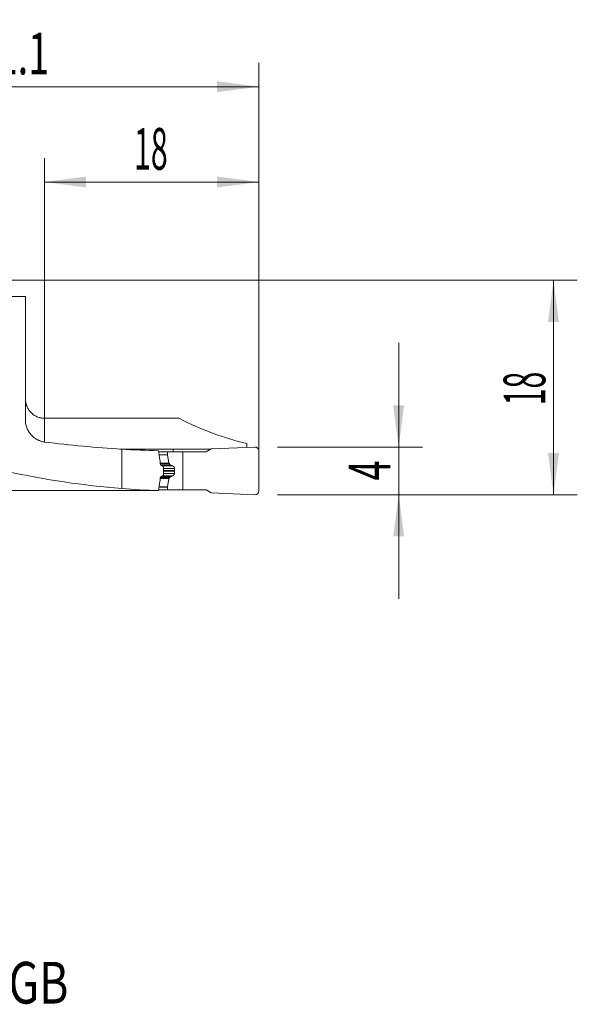
# Model space of a CAD drawing. Units: millimetres. Extents: x -19 to 67.8, y -60.8 to 21.9.
# Drawn here: x 21 to 67.8, y -60.8 to 21.9 of the extents above; entities that cross this region are included whole.
import ezdxf

# ---------------------------------------------------------------- set-up
doc = ezdxf.new("R2010")
doc.units = ezdxf.units.MM
for name, color, linetype in [('1', 4, 'Continuous'), ('2', 7, 'Continuous'), ('SK6', 5, 'Continuous')]:
    doc.layers.add(name, color=color, linetype=linetype)
doc.styles.add('iso_b_vert', font='simplex.shx')
doc.dimstyles.get("Standard").update_dxf_attribs({"dimtxt": 0.18, "dimasz": 0.18, "dimexe": 0.18, "dimexo": 0.0625, "dimgap": 0.09, "dimtad": 1, "dimzin": 0, "dimdsep": 52, "dimtxsty": 'Standard', "dimcen": 0.09, "dimadec": 0, "dimazin": 0, "dimtfac": 1, "dimtdec": 4, "dimtofl": 0, "dimtmove": 0, "dimatfit": 3, "dimfxl": 1, "dimtolj": 1, "dimtzin": 0, "dimarcsym": 0})

# ---------------------------------------------------------------- blocks, each defined once
blk = doc.blocks.new('_U0')
at = {"layer": '2', "lineweight": 13}
for p, q in [((0, 1.5875), (0, 18.25)), ((41.1, -16.4125), (41.1, 18.25)), ((0, 16.25), (41.1, 16.25))]:
    blk.add_line(p, q, dxfattribs=at)
at = {"layer": '2', "lineweight": 18}
for points in [[(0, 16.25), (3.499998, 16.710784), (3.500002, 15.789216)], [(41.1, 16.25), (37.600002, 15.789216), (37.599998, 16.710784)]]:
    blk.add_solid(points, dxfattribs=at)
at = {"layer": '2', "lineweight": 18, "insert": (17.318901, 17.282634), "char_height": 3.5, "attachment_point": 7, "line_spacing_factor": 1.084337, "style": 'iso_b_vert'}
blk.add_mtext('\\W0.6670;41.1', dxfattribs=at)
blk = doc.blocks.new('_U1')
at = {"layer": '2', "lineweight": 13}
for p, q in [((23.1, -12.7375), (23.1, 10.25)), ((41.1, -16.4125), (41.1, 10.25)), ((23.1, 8.25), (41.1, 8.25))]:
    blk.add_line(p, q, dxfattribs=at)
at = {"layer": '2', "lineweight": 18}
for points in [[(23.1, 8.25), (26.599998, 8.710784), (26.600002, 7.789216)], [(41.1, 8.25), (37.600002, 7.789216), (37.599998, 8.710784)]]:
    blk.add_solid(points, dxfattribs=at)
at = {"layer": '2', "lineweight": 18, "insert": (30.632467, 9.282634), "char_height": 3.5, "attachment_point": 7, "line_spacing_factor": 1.084337, "style": 'iso_b_vert'}
blk.add_mtext('\\W0.5321;18', dxfattribs=at)
blk = doc.blocks.new('_U2')
at = {"layer": '2', "lineweight": 13}
for p, q in [((1.5875, 0), (67.85, 0)), ((65.85, -18), (65.85, 0)), ((42.6875, -18), (67.85, -18))]:
    blk.add_line(p, q, dxfattribs=at)
at = {"layer": '2', "lineweight": 18}
for points in [[(65.85, 0), (66.310784, -3.499998), (65.389216, -3.500002)], [(65.85, -18), (65.389216, -14.500002), (66.310784, -14.499998)]]:
    blk.add_solid(points, dxfattribs=at)
at = {"layer": '2', "lineweight": 18, "insert": (65.160366, -10.495533), "char_height": 3.5, "attachment_point": 7, "rotation": 90, "line_spacing_factor": 1.084337, "style": 'iso_b_vert'}
blk.add_mtext('\\W0.5321;18', dxfattribs=at)
blk = doc.blocks.new('_U3')
at = {"layer": '2', "lineweight": 13}
for p, q in [((52.85, -26.75), (52.85, -5.25)), ((42.6875, -14), (54.85, -14)), ((42.6875, -18), (54.85, -18))]:
    blk.add_line(p, q, dxfattribs=at)
at = {"layer": '2', "lineweight": 18}
for points in [[(52.85, -14), (52.389216, -10.500002), (53.310784, -10.499998)], [(52.85, -18), (53.310784, -21.499998), (52.389216, -21.500002)]]:
    blk.add_solid(points, dxfattribs=at)
at = {"layer": '2', "lineweight": 18, "insert": (52.160366, -16.8095), "char_height": 3.5, "attachment_point": 7, "rotation": 90, "line_spacing_factor": 1.084337, "style": 'iso_b_vert'}
blk.add_mtext('\\W0.6380;4', dxfattribs=at)

msp = doc.modelspace()

# ---------------------------------------------------------------- linework, layer by layer
at = {"layer": '1', "lineweight": 18}
for p, q in [((21.5, -1.375), (20.006, -1.375)), ((21.5, -11.735), (21.5, -1.375)), ((34.393, -11.584), (23.1, -11.584)), ((40.787, -14), (37.1, -14.161)), ((40.1, -13.711), (40.1, -14.03)), ((29.444, -14.164), (31.436, -14.164)), ((29.6, -14.173), (29.6, -17.471)), ((31.436, -14.271), (31.436, -14.164)), ((32.693, -14.4), (33.435, -14.4)), ((34.73, -14.4), (33.435, -14.4)), ((33.435, -14.4), (33.435, -14.641)), ((33.436, -14.659), (33.558, -15.35)), ((33.905, -14.4), (33.906, -14.167)), ((33.906, -14.167), (37.09, -14.167)), ((34.73, -14.4), (36.686, -14.4)), ((34.73, -17.6), (34.73, -14.4)), ((37.1, -14.161), (36.686, -14.4)), ((41.1, -17.7), (41.1, -14.3)), ((33.578, -15.394), (33.65, -15.486)), ((33.1, -15.725), (33.1, -16.275)), ((33.578, -16.606), (33.65, -16.514)), ((34.038, -16.02), (34.038, -15.98)), ((33.436, -17.341), (33.558, -16.65)), ((32.693, -17.6), (33.435, -17.6)), ((33.435, -17.6), (33.435, -17.359)), ((34.73, -17.6), (33.435, -17.6)), ((34.73, -17.6), (36.686, -17.6)), ((37.1, -17.839), (36.686, -17.6)), ((40.787, -18), (37.1, -17.839))]:
    msp.add_line(p, q, dxfattribs=at)
at = {"layer": '1', "lineweight": 13}
for p, q in [((23.1, -11.584), (23.1, -13.576)), ((32.729, -14.641), (33.435, -14.641)), ((32.731, -14.659), (33.436, -14.659)), ((32.831, -15.35), (33.558, -15.35)), ((32.837, -15.394), (33.578, -15.394)), ((32.849, -15.486), (33.65, -15.486)), ((33.69, -15.517), (32.887, -15.517)), ((33.002, -15.572), (33.849, -15.572)), ((32.849, -16.514), (33.65, -16.514)), ((33.69, -16.483), (32.887, -16.483)), ((33.002, -16.428), (33.849, -16.428)), ((33.1, -15.789), (34.029, -15.789)), ((33.1, -15.98), (34.038, -15.98)), ((33.1, -16.02), (34.038, -16.02)), ((33.1, -16.211), (34.029, -16.211)), ((32.73, -17.341), (33.436, -17.341)), ((32.83, -16.65), (33.558, -16.65)), ((32.836, -16.606), (33.578, -16.606)), ((32.728, -17.359), (33.435, -17.359))]:
    msp.add_line(p, q, dxfattribs=at)
at = {"layer": '1', "lineweight": 18}
for centre, radius, start, end in [((40.8, -14.3), 0.3, 0, 92.5), ((33.656, -15.333), 0.1, 190, 218.04918), ((33.656, -16.667), 0.1, 141.95082, 170), ((40.8, -17.7), 0.3, 267.5, 0)]:
    msp.add_arc(centre, radius, start, end, dxfattribs=at)
for centre, major_axis, ratio, start_param, end_param in [((45.305, 52.2), (0, -66.525), 0.57735, -0.288071, -0.135945), ((34.963, 52.2), (79.281, 0), 0.8391, -1.720991, -1.638492), ((34.165, 52.2), (67.48, 0), 0.985846, -1.638492, -1.592804), ((33.535, -14.641), (0.0104, -0.0995), 1, -1.674646, -1.500113), ((34.963, 32), (59.2, 0), 0.8391, -1.826206, -1.66151), ((33.535, -17.359), (-0.0104, -0.0995), 1, -1.640654, -1.466121), ((-525.138, 31.982), (3852.523, -8.624), 0.012694, -1.428813, -1.425483), ((34.165, 32), (50.388, 0), 0.985846, -1.66151, -1.600155)]:
    msp.add_ellipse(centre, major_axis=major_axis, ratio=ratio, start_param=start_param, end_param=end_param, dxfattribs=at)
for points, degree, knots in [([(23.1, -11.584), (22.993, -11.584), (22.887, -11.573), (22.756, -11.545), (22.73, -11.539), (22.678, -11.525), (22.652, -11.517), (22.575, -11.492), (22.525, -11.473), (22.379, -11.409), (22.286, -11.356), (22.176, -11.278), (22.155, -11.262), (22.113, -11.228), (22.051, -11.177), (21.955, -11.085), (21.886, -11.003), (21.837, -10.939), (21.821, -10.918), (21.79, -10.873), (21.775, -10.851), (21.704, -10.738), (21.657, -10.643), (21.608, -10.518), (21.599, -10.493), (21.582, -10.442), (21.574, -10.416), (21.552, -10.338), (21.539, -10.286), (21.525, -10.207), (21.52, -10.18), (21.513, -10.127), (21.51, -10.1), (21.502, -10.02), (21.5, -9.966), (21.5, -9.913)], 3, [0, 0, 0, 0, 0.125, 0.125, 0.15625, 0.15625, 0.1875, 0.1875, 0.25, 0.25, 0.375, 0.375, 0.40625, 0.40625, 0.4375, 0.5, 0.5625, 0.5625, 0.59375, 0.59375, 0.625, 0.625, 0.75, 0.75, 0.78125, 0.78125, 0.8125, 0.8125, 0.875, 0.875, 0.90625, 0.90625, 0.9375, 0.9375, 1, 1, 1, 1]), ([(23.1, -13.576), (23.004, -13.564), (22.908, -13.543), (22.768, -13.499), (22.721, -13.482), (22.652, -13.453), (22.629, -13.443), (22.583, -13.422), (22.56, -13.411), (22.447, -13.353), (22.36, -13.299), (22.194, -13.175), (22.114, -13.105), (22.019, -13.006), (22, -12.986), (21.963, -12.944), (21.945, -12.923), (21.892, -12.858), (21.859, -12.813), (21.795, -12.718), (21.764, -12.669), (21.722, -12.592), (21.701, -12.553), (21.682, -12.513), (21.669, -12.486), (21.663, -12.472), (21.632, -12.403), (21.61, -12.346), (21.572, -12.23), (21.555, -12.171), (21.535, -12.08), (21.529, -12.049), (21.519, -11.987), (21.514, -11.955), (21.504, -11.861), (21.5, -11.798), (21.5, -11.735)], 3, [0, 0, 0, 0, 0.125, 0.125, 0.1875, 0.1875, 0.21875, 0.21875, 0.25, 0.25, 0.375, 0.375, 0.5, 0.5, 0.53125, 0.53125, 0.5625, 0.5625, 0.625, 0.625, 0.6875, 0.6875, 0.71875, 0.734375, 0.734375, 0.75, 0.75, 0.8125, 0.8125, 0.875, 0.875, 0.90625, 0.90625, 0.9375, 0.9375, 1, 1, 1, 1]), ([(33.906, -14.167), (33.739, -14.167), (33.572, -14.167), (33.076, -14.166), (32.748, -14.165), (32.092, -14.165), (31.764, -14.164), (31.436, -14.164)], 3, [0, 0, 0, 0, 0.202962, 0.202962, 0.601481, 0.601481, 1, 1, 1, 1]), ([(32.68, -14.309), (32.695, -14.408), (32.71, -14.507), (32.74, -14.705), (32.754, -14.804), (32.797, -15.102), (32.824, -15.301), (32.851, -15.5)], 3, [0, 0, 0, 0, 0.25, 0.25, 0.5, 0.5, 1, 1, 1, 1]), ([(33.027, -15.584), (33.037, -15.589), (33.047, -15.596), (33.06, -15.61), (33.065, -15.615), (33.073, -15.626), (33.076, -15.632), (33.083, -15.644), (33.086, -15.651), (33.091, -15.665), (33.093, -15.672), (33.096, -15.686), (33.098, -15.694), (33.1, -15.709), (33.1, -15.717), (33.1, -15.725)], 3, [0, 0, 0, 0, 0.25, 0.25, 0.375, 0.375, 0.5, 0.5, 0.625, 0.625, 0.75, 0.75, 0.875, 0.875, 1, 1, 1, 1]), ([(33.69, -15.517), (33.689, -15.516), (33.685, -15.515), (33.681, -15.513), (33.677, -15.51), (33.673, -15.508), (33.669, -15.505), (33.665, -15.502), (33.661, -15.499), (33.658, -15.496), (33.655, -15.493), (33.652, -15.489), (33.65, -15.487), (33.65, -15.486)], 3, [0, 0, 0, 0, 0.106502, 0.20982, 0.30997, 0.406973, 0.50085, 0.591625, 0.679324, 0.763977, 0.845615, 0.924276, 1, 1, 1, 1]), ([(33.849, -15.572), (33.843, -15.57), (33.83, -15.567), (33.812, -15.561), (33.793, -15.555), (33.776, -15.549), (33.758, -15.543), (33.741, -15.537), (33.723, -15.53), (33.707, -15.524), (33.696, -15.519), (33.69, -15.517)], 3, [0, 0, 0, 0, 0.11732, 0.233086, 0.347299, 0.459961, 0.57107, 0.680628, 0.788635, 0.895092, 1, 1, 1, 1]), ([(33.849, -15.572), (33.917, -15.592), (33.964, -15.643), (33.99, -15.672), (34.007, -15.708), (34.025, -15.746), (34.029, -15.789)], 2, [0, 0, 0, 0.5, 0.5, 0.75, 0.75, 1, 1, 1]), ([(32.851, -16.5), (32.825, -16.693), (32.798, -16.885), (32.757, -17.174), (32.743, -17.27), (32.715, -17.462), (32.7, -17.558), (32.686, -17.654)], 3, [0, 0, 0, 0, 0.5, 0.5, 0.75, 0.75, 1, 1, 1, 1]), ([(33.1, -16.275), (33.1, -16.291), (33.098, -16.306), (33.093, -16.328), (33.091, -16.335), (33.086, -16.349), (33.083, -16.355), (33.076, -16.368), (33.073, -16.374), (33.065, -16.385), (33.061, -16.39), (33.052, -16.399), (33.047, -16.403), (33.037, -16.41), (33.032, -16.413), (33.027, -16.416)], 3, [0, 0, 0, 0, 0.25, 0.25, 0.375, 0.375, 0.5, 0.5, 0.625, 0.625, 0.75, 0.75, 0.875, 0.875, 1, 1, 1, 1]), ([(33.849, -16.428), (33.852, -16.427), (33.857, -16.425), (33.864, -16.423), (33.872, -16.42), (33.879, -16.417), (33.886, -16.414), (33.893, -16.41), (33.9, -16.407), (33.906, -16.403), (33.913, -16.399), (33.919, -16.395), (33.924, -16.391), (33.93, -16.387), (33.936, -16.383), (33.941, -16.379), (33.946, -16.374), (33.951, -16.37), (33.955, -16.366), (33.96, -16.361), (33.966, -16.355), (33.973, -16.346), (33.982, -16.335), (33.99, -16.324), (33.997, -16.312), (34.003, -16.3), (34.009, -16.287), (34.014, -16.275), (34.019, -16.262), (34.022, -16.249), (34.025, -16.237), (34.028, -16.224), (34.028, -16.215), (34.029, -16.211)], 3, [0, 0, 0, 0, 0.032016, 0.063414, 0.094194, 0.124358, 0.153907, 0.182843, 0.211166, 0.23888, 0.265984, 0.292482, 0.318375, 0.343665, 0.368354, 0.392446, 0.415942, 0.438845, 0.461158, 0.482885, 0.504029, 0.551367, 0.59741, 0.642208, 0.685816, 0.728293, 0.769704, 0.810116, 0.849605, 0.888251, 0.926137, 0.963355, 1, 1, 1, 1]), ([(34.029, -16.211), (34.03, -16.204), (34.031, -16.192), (34.032, -16.173), (34.034, -16.154), (34.035, -16.135), (34.036, -16.115), (34.036, -16.096), (34.037, -16.077), (34.038, -16.058), (34.038, -16.039), (34.038, -16.026), (34.038, -16.02)], 3, [0, 0, 0, 0, 0.100317, 0.200541, 0.30068, 0.400743, 0.500738, 0.600674, 0.700559, 0.800403, 0.900214, 1, 1, 1, 1])]:
    msp.add_open_spline(points, degree=degree, knots=knots, dxfattribs=at)
for points, degree in [([(32.851, -15.5), (32.91, -15.527), (32.968, -15.556), (33.027, -15.584)], 3), ([(33.027, -16.416), (32.968, -16.444), (32.91, -16.473), (32.851, -16.5)], 3), ([(33.69, -16.483), (33.666, -16.493), (33.65, -16.514)], 2), ([(33.849, -16.428), (33.768, -16.451), (33.69, -16.483)], 2), ([(34.029, -15.789), (34.038, -15.884), (34.038, -15.98)], 2), ([(32.686, -17.654), (32.66, -17.654), (32.634, -17.654), (32.607, -17.654)], 3)]:
    msp.add_open_spline(points, degree=degree, dxfattribs=at)

# ---------------------------------------------------------------- texts
at = {"layer": 'SK6', "lineweight": 18, "insert": (-19.265, -60.717), "char_height": 3.5, "attachment_point": 7, "line_spacing_factor": 1.084337, "style": 'iso_b_vert'}
msp.add_mtext('\\W0.7830;C2A-SL32-RGH18A-092GB', dxfattribs=at)

# ---------------------------------------------------------------- dimensions: what is measured, and where the dimension line sits
at = {"layer": '2', "lineweight": 18}
for base, p1, picture, middle in [((41.1, 16.25), (0, 0), '_U0', (20.55, 16.25)), ((41.1, 8.25), (23.1, -14.325), '_U1', (32.1, 8.25))]:
    dim = msp.add_linear_dim(base=base, p1=p1, p2=(41.1, -18), dimstyle='Standard', override={"dimtxt": 3.5, "dimasz": 3.5, "dimexe": 2, "dimexo": 1.5875, "dimgap": 1.75, "dimtad": 1, "dimtih": 1, "dimtoh": 0, "dimdec": 2, "dimlfac": 1, "dimzin": 8, "dimdsep": 46, "dimlunit": 2, "dimpost": '<>', "dimtxsty": 'iso_b_vert', "dimsah": 1, "dimse1": 0, "dimse2": 0, "dimsd1": 0, "dimsd2": 0, "dimclrd": 2, "dimclre": 2, "dimclrt": 2, "dimtol": 0, "dimtm": -0.1, "dimtfac": 1, "dimtdec": 2, "dimtofl": 1, "dimtmove": 0, "dimtzin": 8, "dimlwd": 13, "dimlwe": 13}, dxfattribs=at)
    dim.commit()
    dim.dimension.update_dxf_attribs({"geometry": picture, "text_midpoint": middle})
for base, p2, picture, middle in [((65.85, 0), (0, 0), '_U2', (65.85, -9)), ((52.85, -14), (41.1, -14), '_U3', (52.85, -16))]:
    dim = msp.add_linear_dim(base=base, p1=(41.1, -18), p2=p2, angle=90, dimstyle='Standard', override={"dimtxt": 3.5, "dimasz": 3.5, "dimexe": 2, "dimexo": 1.5875, "dimgap": 1.75, "dimtad": 1, "dimtih": 0, "dimtoh": 0, "dimdec": 2, "dimlfac": 1, "dimzin": 8, "dimdsep": 46, "dimlunit": 2, "dimpost": '<>', "dimtxsty": 'iso_b_vert', "dimsah": 1, "dimse1": 0, "dimse2": 0, "dimsd1": 0, "dimsd2": 0, "dimclrd": 2, "dimclre": 2, "dimclrt": 2, "dimtol": 0, "dimtm": -0.1, "dimtfac": 1, "dimtdec": 2, "dimtofl": 1, "dimtmove": 0, "dimtzin": 8, "dimlwd": 13, "dimlwe": 13}, dxfattribs=at)
    dim.commit()
    dim.dimension.update_dxf_attribs({"geometry": picture, "text_midpoint": middle})

doc.saveas('drawing.dxf')
